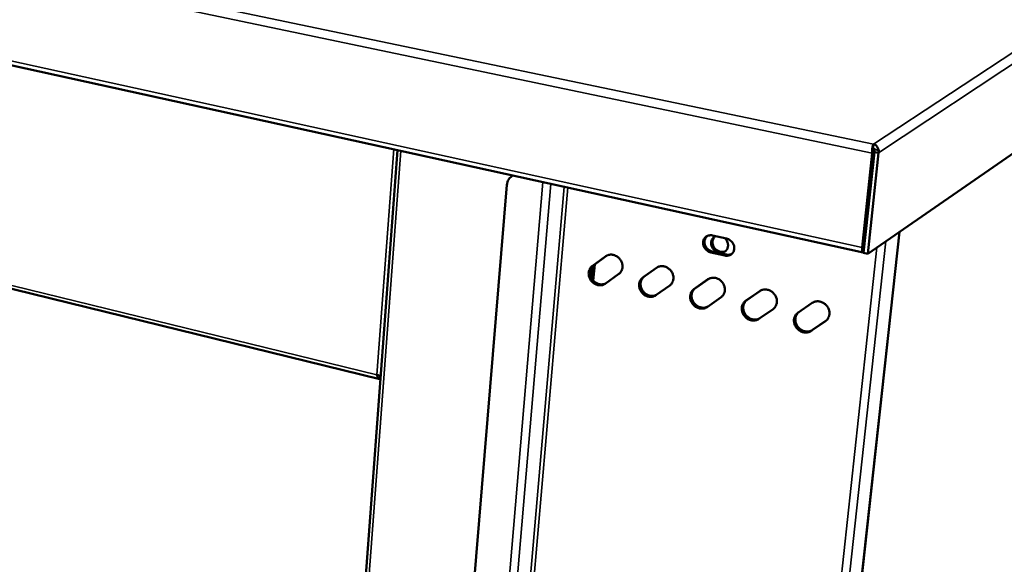
# Model space of a CAD drawing. Units: millimetres. Extents: x 65 to 6277, y 100 to 4100.
# Drawn here: x 3961 to 4300, y 3335 to 3522 of the extents above; entities that cross this region are included whole.
import ezdxf

# ---------------------------------------------------------------- set-up
doc = ezdxf.new("R2010")
doc.units = ezdxf.units.MM
doc.header["$LTSCALE"] = 20
doc.layers.add('Visible (ISO)', color=7, linetype='Continuous', lineweight=50)
doc.layers.add('Visible Narrow (ISO)', color=7, linetype='Continuous', lineweight=35)

msp = doc.modelspace()

# ---------------------------------------------------------------- linework, layer by layer
at = {"layer": 'Visible (ISO)'}
for p, q in [((3081.4, 3699.14), (4251.44, 3442.13)), ((3121.8, 3634.34), (4084.68, 3398.49)), ((4252.97, 3441.65), (4462.29, 3586.57)), ((4090.83, 3477.41), (4050.13, 2932.92)), ((4254.86, 3478.51), (4254.97, 3479.51)), ((4254.53, 3476.35), (4251.03, 3443.84)), ((4251.57, 3441.95), (4255.32, 3476.75)), ((4251.63, 3444.25), (4255.13, 3476.74)), ((4256.73, 3476.46), (4252.97, 3441.65)), ((4255.13, 3476.74), (4254.53, 3476.35)), ((4255.32, 3476.75), (4256.73, 3476.46)), ((4130.37, 3468.52), (4130.62, 3468.67)), ((4128.54, 3465.45), (4083.67, 2921.65)), ((4252.7, 3454.18), (4252.88, 3454.14)), ((4199.4, 3447.99), (4204.31, 3446.9)), ((4202.32, 2889.42), (4263.98, 3449.27)), ((4252.11, 3446.96), (4251.92, 3447)), ((4252.24, 3448.16), (4252.05, 3448.2)), ((4252.1, 3448.62), (4252.28, 3448.58)), ((4157.97, 3437.44), (4162.66, 3440.83)), ((4163.04, 3441.05), (4158.47, 3437.76)), ((4203.74, 3441.08), (4198.83, 3442.17)), ((4199.31, 3442.49), (4204.22, 3441.39)), ((4252.97, 3441.65), (4251.57, 3441.95)), ((4158.07, 3437.42), (4157.71, 3433.29)), ((4158.55, 3437.82), (4158.1, 3432.69)), ((4158.55, 3437.82), (4158.1, 3432.69)), ((4158.83, 3438.02), (4158.33, 3432.41)), ((4175.41, 3433.48), (4180.17, 3436.87)), ((4180.49, 3437.07), (4175.9, 3433.8)), ((4167.14, 3434.72), (4162.44, 3431.35)), ((4184.68, 3430.73), (4179.91, 3427.35)), ((4193.04, 3429.47), (4197.86, 3432.87)), ((4198.12, 3433.03), (4193.52, 3429.79)), ((4202.4, 3426.7), (4197.57, 3423.31)), ((4210.86, 3425.42), (4215.74, 3428.83)), ((4215.91, 3428.94), (4211.33, 3425.74)), ((4228.87, 3421.32), (4233.82, 3424.74)), ((4220.32, 3422.62), (4215.42, 3419.22)), ((4238.43, 3418.49), (4233.47, 3415.09)), ((4233.94, 3415.42), (4238.6, 3418.62))]:
    msp.add_line(p, q, dxfattribs=at)
at = {"layer": 'Visible (ISO)', "flags": 128}
for points in [[(4128.54, 3465.45, -0.031456), (4128.63, 3466.08, -0.049634), (4128.75, 3466.47, -0.012366), (4129.05, 3467.13, -0.031703), (4129.19, 3467.37, -0.03369), (4129.36, 3467.6, -0.013838), (4129.83, 3468.12, -0.05359), (4130.12, 3468.36, -0.033583), (4130.64, 3468.66)], [(4198.83, 3442.17, -0.039242), (4198.22, 3442.37, -0.060778), (4197.86, 3442.57, -0.018774), (4197.29, 3443.02, -0.038722), (4197.04, 3443.27, -0.038559), (4196.72, 3443.7, -0.038292), (4196.46, 3444.18, -0.040771), (4196.3, 3444.68, -0.04003), (4196.21, 3445.21, -0.044431), (4196.22, 3445.71, -0.043614), (4196.31, 3446.21, -0.048158), (4196.48, 3446.67, -0.04766), (4196.75, 3447.09, -0.049824), (4197.07, 3447.44, -0.049768), (4197.47, 3447.72, -0.04812), (4197.77, 3447.85, -0.024682), (4198.39, 3448.03, -0.068059), (4198.8, 3448.07, -0.047245), (4199.4, 3447.99)], [(4197.6, 3447.79, 0.044242), (4197.21, 3447.4, 0.067297), (4197.02, 3447.09, 0.022418), (4196.8, 3446.52, 0.043994), (4196.72, 3446.22, 0.039727), (4196.69, 3445.73, 0.040566), (4196.73, 3445.26, 0.036962), (4196.85, 3444.77, 0.037601), (4197.03, 3444.31, 0.035816), (4197.29, 3443.87, 0.035978), (4197.61, 3443.48, 0.03643), (4197.84, 3443.26, 0.016804), (4198.4, 3442.85, 0.057922), (4198.74, 3442.67, 0.03687), (4199.31, 3442.49)], [(4203.75, 3447.02, -0.038352), (4204.17, 3446.55, -0.05823), (4204.39, 3446.18, -0.017898), (4204.65, 3445.53, -0.038255), (4204.74, 3445.21, -0.041943), (4204.8, 3444.71, -0.041128), (4204.77, 3444.2, -0.045619), (4204.66, 3443.74, -0.045001), (4204.47, 3443.29, -0.048135), (4204.2, 3442.9, -0.047947), (4203.87, 3442.57, -0.0478), (4203.48, 3442.31, -0.04807), (4203.05, 3442.12, -0.044722), (4202.57, 3442.02, -0.045408), (4202.09, 3442, -0.040854), (4201.59, 3442.07, -0.041704), (4201.11, 3442.22, -0.038069), (4200.64, 3442.46, -0.038672), (4200.22, 3442.75, -0.037159), (4199.84, 3443.12, -0.037228), (4199.52, 3443.54, -0.038209), (4199.27, 3443.99, -0.037716), (4199.08, 3444.49, -0.040953), (4198.99, 3444.98, -0.040133), (4198.97, 3445.49, -0.044626), (4199.04, 3445.97, -0.043884), (4199.19, 3446.44, -0.04767), (4199.34, 3446.73, -0.025076), (4199.71, 3447.22, -0.070497), (4199.99, 3447.47, -0.047592), (4200.48, 3447.74)], [(4200.36, 3447.69, 0.044211), (4199.98, 3447.3, 0.067247), (4199.79, 3446.99, 0.022389), (4199.56, 3446.42, 0.043968), (4199.49, 3446.12, 0.03973), (4199.45, 3445.63, 0.040565), (4199.49, 3445.16, 0.03697), (4199.61, 3444.67, 0.037608), (4199.8, 3444.21, 0.035812), (4200.05, 3443.77, 0.035979), (4200.37, 3443.38, 0.036404), (4200.74, 3443.04, 0.036031), (4201.16, 3442.75, 0.038589), (4201.6, 3442.54, 0.037826), (4202.07, 3442.39, 0.041856), (4202.39, 3442.34, 0.020931), (4203.02, 3442.33, 0.065215), (4203.38, 3442.39, 0.042271), (4203.9, 3442.59)], [(4204.31, 3446.9, -0.039298), (4204.93, 3446.7, -0.060826), (4205.29, 3446.5, -0.018837), (4205.86, 3446.05, -0.03879), (4206.12, 3445.8, -0.038701), (4206.44, 3445.36, -0.038419), (4206.69, 3444.88, -0.040937), (4206.86, 3444.38, -0.040209), (4206.94, 3443.85, -0.044588), (4206.94, 3443.35, -0.043815), (4206.84, 3442.84, -0.048244), (4206.67, 3442.39, -0.047811), (4206.4, 3441.97, -0.049783), (4206.07, 3441.62, -0.049799), (4205.68, 3441.34, -0.047967), (4205.37, 3441.2, -0.024604), (4204.75, 3441.03, -0.067878), (4204.34, 3440.99, -0.047098), (4203.74, 3441.08)], [(4251.03, 3443.84, 0.02749), (4251, 3443.41, 0.038154), (4251.01, 3443.1, 0.010886), (4251.06, 3442.7, 0.026365), (4251.1, 3442.53, 0.067223), (4251.18, 3442.35, 0.064889), (4251.3, 3442.2, 0.137986), (4251.4, 3442.14, 0.08544), (4251.59, 3442.13)], [(4251.63, 3444.25, 0.067262), (4251.6, 3444.04, 0.067262), (4251.63, 3443.82, 0.040615), (4251.68, 3443.7, 0.040615), (4251.74, 3443.58)], [(4162.66, 3440.83, -0.042665), (4163.21, 3441.15, -0.065545), (4163.6, 3441.28, -0.021121), (4164.31, 3441.38, -0.042421), (4164.67, 3441.38, -0.038128), (4165.23, 3441.3, -0.038989), (4165.76, 3441.14, -0.035375), (4166.29, 3440.88, -0.036039), (4166.77, 3440.56, -0.034161), (4167.21, 3440.16, -0.034365), (4167.59, 3439.71, -0.034611), (4167.91, 3439.21, -0.034281), (4168.16, 3438.67, -0.036608), (4168.32, 3438.12, -0.035861), (4168.4, 3437.55, -0.039761), (4168.39, 3437, -0.038897), (4168.3, 3436.44, -0.043131), (4168.18, 3436.1, -0.021583), (4167.86, 3435.47, -0.066147), (4167.62, 3435.14, -0.043296), (4167.14, 3434.72)], [(4204.22, 3441.39, 0.043915), (4204.69, 3441.33, 0.043915), (4205.17, 3441.34, 0.042345), (4205.62, 3441.43, 0.042345), (4206.05, 3441.6)], [(4162.44, 3431.35, -0.042718), (4161.89, 3431.03, -0.065637), (4161.5, 3430.9, -0.021126), (4160.79, 3430.81, -0.042461), (4160.44, 3430.8, -0.038018), (4159.88, 3430.89, -0.038941), (4159.35, 3431.05, -0.03522), (4158.83, 3431.31, -0.03593), (4158.35, 3431.63, -0.033989), (4157.91, 3432.02, -0.034217), (4157.53, 3432.47, -0.034439), (4157.22, 3432.97, -0.034109), (4156.97, 3433.51, -0.036453), (4156.81, 3434.05, -0.035682), (4156.73, 3434.63, -0.039651), (4156.74, 3435.18, -0.038739), (4156.83, 3435.73, -0.043104), (4156.94, 3436.06, -0.021544), (4157.26, 3436.7, -0.066171), (4157.5, 3437.03, -0.043288), (4157.97, 3437.44)], [(4158.47, 3437.76, 0.041734), (4158.01, 3437.36, 0.064249), (4157.77, 3437.05, 0.020235), (4157.46, 3436.44, 0.041606), (4157.34, 3436.12, 0.03757), (4157.24, 3435.6, 0.038457), (4157.22, 3435.08, 0.034639), (4157.27, 3434.52, 0.035422), (4157.41, 3433.99, 0.032962), (4157.62, 3433.47, 0.033364), (4157.89, 3432.98, 0.032762), (4158.23, 3432.52, 0.032658), (4158.63, 3432.12, 0.034011), (4159.07, 3431.78, 0.033429), (4159.56, 3431.49, 0.036511), (4160.06, 3431.29, 0.035639), (4160.59, 3431.16, 0.03973), (4160.93, 3431.13, 0.018994), (4161.63, 3431.15, 0.062511), (4162.02, 3431.22, 0.040031), (4162.59, 3431.46)], [(4180.17, 3436.87, -0.042374), (4180.72, 3437.19, -0.065207), (4181.12, 3437.32, -0.0209), (4181.84, 3437.42, -0.042117), (4182.2, 3437.43, -0.037921), (4182.77, 3437.34, -0.038759), (4183.3, 3437.18, -0.035321), (4183.83, 3436.92, -0.035943), (4184.32, 3436.6, -0.034249), (4184.76, 3436.2, -0.03441), (4185.15, 3435.74, -0.03481), (4185.47, 3435.24, -0.03445), (4185.71, 3434.7, -0.036872), (4185.88, 3434.15, -0.036121), (4185.96, 3433.57, -0.040014), (4185.95, 3433.01, -0.039176), (4185.85, 3432.46, -0.043261), (4185.73, 3432.12, -0.021643), (4185.41, 3431.48, -0.06617), (4185.16, 3431.14, -0.043389), (4184.68, 3430.73)], [(4179.91, 3427.35, -0.042427), (4179.36, 3427.03, -0.065298), (4178.96, 3426.9, -0.020905), (4178.24, 3426.81, -0.042156), (4177.88, 3426.8, -0.037813), (4177.32, 3426.89, -0.038713), (4176.79, 3427.05, -0.035168), (4176.26, 3427.31, -0.035835), (4175.78, 3427.63, -0.034077), (4175.33, 3428.03, -0.034262), (4174.95, 3428.48, -0.034636), (4174.63, 3428.98, -0.034277), (4174.39, 3429.52, -0.036715), (4174.23, 3430.07, -0.03594), (4174.15, 3430.65, -0.039904), (4174.15, 3431.2, -0.039018), (4174.25, 3431.76, -0.043236), (4174.37, 3432.09, -0.021606), (4174.68, 3432.73, -0.066197), (4174.93, 3433.06, -0.043383), (4175.41, 3433.48)], [(4175.9, 3433.8, 0.042082), (4175.43, 3433.4, 0.064595), (4175.19, 3433.08, 0.020509), (4174.87, 3432.46, 0.041979), (4174.75, 3432.14, 0.038036), (4174.65, 3431.61, 0.038901), (4174.63, 3431.08, 0.035073), (4174.69, 3430.52, 0.035856), (4174.83, 3429.99, 0.033332), (4175.04, 3429.45, 0.033749), (4175.33, 3428.96, 0.033069), (4175.68, 3428.51, 0.032985), (4176.09, 3428.1, 0.034265), (4176.54, 3427.76, 0.033704), (4177.04, 3427.48, 0.036721), (4177.54, 3427.28, 0.035867), (4178.09, 3427.15, 0.039906), (4178.43, 3427.13, 0.019143), (4179.14, 3427.16, 0.062706), (4179.54, 3427.24, 0.040209), (4180.11, 3427.49)], [(4197.86, 3432.87, -0.042084), (4198.42, 3433.19, -0.064867), (4198.82, 3433.32, -0.02068), (4199.55, 3433.42, -0.041813), (4199.91, 3433.43, -0.037715), (4200.49, 3433.34, -0.038529), (4201.03, 3433.18, -0.035267), (4201.57, 3432.92, -0.035846), (4202.06, 3432.59, -0.034338), (4202.51, 3432.19, -0.034454), (4202.9, 3431.73, -0.035011), (4203.21, 3431.23, -0.034621), (4203.46, 3430.68, -0.03714), (4203.62, 3430.13, -0.036386), (4203.7, 3429.54, -0.04027), (4203.69, 3428.99, -0.039458), (4203.59, 3428.43, -0.04339), (4203.47, 3428.09, -0.021702), (4203.15, 3427.45, -0.06619), (4202.89, 3427.11, -0.043481), (4202.4, 3426.7)], [(4193.52, 3429.79, 0.042503), (4193.04, 3429.39, 0.065025), (4192.8, 3429.06, 0.020844), (4192.47, 3428.44, 0.042423), (4192.35, 3428.11, 0.038562), (4192.25, 3427.57, 0.039407), (4192.23, 3427.04, 0.035558), (4192.29, 3426.47, 0.036342), (4192.44, 3425.93, 0.033752), (4192.66, 3425.39, 0.034182), (4192.95, 3424.89, 0.033433), (4193.32, 3424.43, 0.033366), (4193.74, 3424.03, 0.034591), (4194.2, 3423.69, 0.034045), (4194.71, 3423.41, 0.037024), (4195.23, 3423.22, 0.036184), (4195.79, 3423.1, 0.040194), (4196.14, 3423.08, 0.019382), (4196.86, 3423.13, 0.063039), (4197.26, 3423.22, 0.0405), (4197.84, 3423.49)], [(4197.57, 3423.31, -0.042137), (4197.01, 3422.98, -0.064957), (4196.61, 3422.86, -0.020685), (4195.88, 3422.76, -0.041852), (4195.52, 3422.76, -0.037608), (4194.95, 3422.84, -0.038484), (4194.41, 3423.01, -0.035115), (4193.87, 3423.27, -0.035739), (4193.39, 3423.6, -0.034165), (4192.94, 3424, -0.034305), (4192.56, 3424.45, -0.034835), (4192.24, 3424.95, -0.034446), (4191.99, 3425.5, -0.036981), (4191.83, 3426.05, -0.036202), (4191.75, 3426.63, -0.040159), (4191.76, 3427.18, -0.039298), (4191.86, 3427.74, -0.043365), (4191.98, 3428.08, -0.021665), (4192.3, 3428.72, -0.066219), (4192.55, 3429.05, -0.043476), (4193.04, 3429.47)], [(4215.74, 3428.83, -0.041794), (4216.31, 3429.15, -0.064527), (4216.72, 3429.28, -0.02046), (4217.46, 3429.38, -0.041509), (4217.82, 3429.38, -0.037509), (4218.4, 3429.3, -0.038299), (4218.95, 3429.13, -0.035213), (4219.49, 3428.87, -0.035748), (4219.99, 3428.54, -0.034426), (4220.44, 3428.14, -0.034497), (4220.83, 3427.68, -0.035214), (4221.15, 3427.17, -0.034794), (4221.41, 3426.62, -0.037411), (4221.57, 3426.06, -0.036654), (4221.65, 3425.48, -0.040528), (4221.63, 3424.92, -0.039743), (4221.53, 3424.36, -0.043516), (4221.41, 3424.02, -0.021759), (4221.07, 3423.37, -0.066206), (4220.81, 3423.03, -0.04357), (4220.32, 3422.62)], [(4215.42, 3419.22, -0.041847), (4214.85, 3418.9, -0.064616), (4214.45, 3418.77, -0.020465), (4213.71, 3418.67, -0.041549), (4213.34, 3418.67, -0.037403), (4212.77, 3418.76, -0.038256), (4212.22, 3418.93, -0.035061), (4211.68, 3419.19, -0.035642), (4211.19, 3419.52, -0.034252), (4210.74, 3419.92, -0.034349), (4210.35, 3420.38, -0.035036), (4210.03, 3420.88, -0.034617), (4209.78, 3421.43, -0.03725), (4209.62, 3421.98, -0.036467), (4209.54, 3422.57, -0.040416), (4209.55, 3423.12, -0.039582), (4209.65, 3423.68, -0.043493), (4209.78, 3424.02, -0.021723), (4210.11, 3424.66, -0.066237), (4210.36, 3425, -0.043567), (4210.86, 3425.42)], [(4211.33, 3425.74, 0.043145), (4210.85, 3425.33, 0.065721), (4210.59, 3425, 0.021366), (4210.26, 3424.36, 0.043085), (4210.14, 3424.03, 0.039266), (4210.03, 3423.48, 0.040092), (4210.02, 3422.93, 0.036196), (4210.09, 3422.35, 0.036979), (4210.24, 3421.8, 0.034326), (4210.48, 3421.26, 0.034762), (4210.79, 3420.75, 0.033983), (4211.17, 3420.29, 0.033918), (4211.61, 3419.89, 0.035158), (4212.09, 3419.55, 0.034611), (4212.62, 3419.29, 0.037636), (4213.16, 3419.11, 0.0368), (4213.73, 3419.01, 0.04084), (4214.09, 3419, 0.019906), (4214.83, 3419.07, 0.063794), (4215.23, 3419.19, 0.041146), (4215.81, 3419.49)], [(4233.82, 3424.74, -0.041505), (4234.4, 3425.07, -0.064186), (4234.81, 3425.19, -0.020241), (4235.56, 3425.29, -0.041206), (4235.93, 3425.3, -0.037303), (4236.51, 3425.21, -0.038069), (4237.07, 3425.04, -0.035157), (4237.62, 3424.78, -0.035649), (4238.12, 3424.45, -0.034514), (4238.57, 3424.04, -0.034541), (4238.97, 3423.58, -0.035419), (4239.29, 3423.07, -0.034968), (4239.54, 3422.52, -0.037686), (4239.71, 3421.95, -0.036926), (4239.78, 3421.37, -0.040788), (4239.77, 3420.8, -0.04003), (4239.66, 3420.24, -0.04364), (4239.54, 3419.9, -0.021813), (4239.2, 3419.25, -0.066217), (4238.93, 3418.91, -0.043656), (4238.43, 3418.49)], [(4233.47, 3415.09, -0.041557), (4232.89, 3414.76, -0.064273), (4232.48, 3414.64, -0.020245), (4231.73, 3414.54, -0.041246), (4231.37, 3414.54, -0.037199), (4230.78, 3414.63, -0.038027), (4230.23, 3414.8, -0.035006), (4229.69, 3415.06, -0.035544), (4229.19, 3415.39, -0.03434), (4228.74, 3415.8, -0.034392), (4228.34, 3416.26, -0.035239), (4228.02, 3416.76, -0.034789), (4227.77, 3417.32, -0.037522), (4227.61, 3417.87, -0.036737), (4227.53, 3418.46, -0.040675), (4227.54, 3419.02, -0.039867), (4227.65, 3419.58, -0.043619), (4227.77, 3419.92, -0.021779), (4228.11, 3420.56, -0.066251), (4228.37, 3420.9, -0.043655), (4228.87, 3421.32)], [(4229.25, 3421.59, 0.043048), (4228.77, 3421.16, 0.0656), (4228.53, 3420.81, 0.021293), (4228.21, 3420.16, 0.042985), (4228.1, 3419.82, 0.039223), (4228.01, 3419.26, 0.040037), (4228.01, 3418.71, 0.036217), (4228.1, 3418.13, 0.036982), (4228.27, 3417.58, 0.034396), (4228.53, 3417.04, 0.034817), (4228.85, 3416.54, 0.034082), (4229.25, 3416.09, 0.034008), (4229.7, 3415.69, 0.035265), (4230.19, 3415.37, 0.034719), (4230.74, 3415.12, 0.037726), (4231.28, 3414.95, 0.036901), (4231.86, 3414.87, 0.040881), (4232.22, 3414.87, 0.019925), (4232.96, 3414.97, 0.063799), (4233.37, 3415.1, 0.041176), (4233.94, 3415.42)]]:
    msp.add_lwpolyline(points, format="xyb", dxfattribs=at)
at = {"layer": 'Visible (ISO)'}
for points, knots in [([(4254.53, 3476.35), (4254.44, 3477.22), (4254.55, 3478.22), (4254.72, 3478.86), (4254.8, 3479.16), (4254.89, 3479.38), (4254.97, 3479.51)], [-1, -1, -1, -1, -0.316153, -0.316153, -0.316153, 0, 0, 0, 0]), ([(4254.86, 3478.51), (4254.85, 3478.45), (4254.85, 3478.38), (4254.84, 3478.23), (4254.84, 3478.15), (4254.85, 3477.98), (4254.86, 3477.89), (4254.87, 3477.81)], [0, 0, 0, 0, 0.02780716, 0.02780716, 0.05506588, 0.05506588, 0.08121267, 0.08121267, 0.08121267, 0.08121267]), ([(4254.85, 3478.09), (4255.16, 3477.93), (4255.41, 3477.47), (4255.36, 3476.99), (4255.36, 3476.91), (4255.34, 3476.83), (4255.32, 3476.75)], [0.0258751, 0.0258751, 0.0258751, 0.0258751, 0.8598922, 0.8598922, 0.8598922, 1, 1, 1, 1]), ([(4254.87, 3477.8), (4254.91, 3477.58), (4254.95, 3477.28), (4255.05, 3476.98), (4255.07, 3476.9), (4255.1, 3476.82), (4255.13, 3476.74)], [0.3218452, 0.3218452, 0.3218452, 0.3218452, 0.8598922, 0.8598922, 0.8598922, 1, 1, 1, 1]), ([(4256.77, 3477.19), (4256.71, 3477.84), (4256.4, 3478.48), (4255.95, 3478.92), (4255.66, 3479.2), (4255.32, 3479.4), (4254.97, 3479.51)], [-0.8156556, -0.8156556, -0.8156556, -0.8156556, -0.3161529, -0.3161529, -0.3161529, 0, 0, 0, 0]), ([(4085.01, 3399.52), (4084.87, 3399.55), (4084.74, 3399.58), (4084.61, 3399.62), (4084.3, 3399.72), (4083.99, 3399.84), (4083.72, 3399.98)], [-0.4209953, -0.4209953, -0.4209953, -0.4209953, -0.2939453, -0.2939453, -0.2939453, 0, 0, 0, 0]), ([(4084.76, 3398.47), (4084.43, 3398.52), (4084.15, 3398.77), (4083.96, 3399.15), (4083.85, 3399.39), (4083.77, 3399.67), (4083.72, 3399.98)], [-0.7810431, -0.7810431, -0.7810431, -0.7810431, -0.2939453, -0.2939453, -0.2939453, 0, 0, 0, 0])]:
    msp.add_open_spline(points, degree=3, knots=knots, dxfattribs=at)
for points in [[(4256.73, 3476.46), (4256.78, 3476.7), (4256.79, 3476.94), (4256.77, 3477.19)], [(4084.93, 3398.47), (4084.87, 3398.46), (4084.81, 3398.46), (4084.76, 3398.47)]]:
    msp.add_open_spline(points, degree=3, dxfattribs=at)
at = {"layer": 'Visible Narrow (ISO)'}
for p, q in [((4254.53, 3476.35), (3077.64, 3722.59)), ((3079.13, 3724.38), (4254.97, 3479.51)), ((3080.36, 3700.42), (4251.03, 3443.84)), ((4083.72, 3399.98), (3121.21, 3635.36)), ((4254.97, 3479.51), (4474.33, 3623.94)), ((4476.01, 3621.69), (4256.73, 3476.46)), ((4089.51, 3477.7), (4083.72, 3399.98)), ((4091.99, 3477.15), (4051.13, 2932.29)), ((4094, 2913.92), (4140.96, 3466.39)), ((4096.53, 2914.14), (4143.73, 3465.79)), ((4101.2, 2920.37), (4148.3, 3464.78)), ((4149.55, 3464.51), (4102.35, 2920.47)), ((4263.83, 3449.16), (4202.16, 2889.05)), ((4195.31, 2883.9), (4256.16, 3443.86)), ((4259.27, 3446.01), (4197.88, 2884.13)), ((4251.03, 3443.84), (4251.63, 3444.25)), ((4251.69, 3443.65), (4251.75, 3443.64)), ((4162.66, 3440.83), (4162.94, 3441)), ((4198.83, 3442.17), (4199.31, 3442.49)), ((4203.74, 3441.08), (4204.22, 3441.39)), ((4157.97, 3437.44), (4158.47, 3437.76)), ((4180.17, 3436.87), (4180.37, 3437)), ((4175.41, 3433.48), (4175.9, 3433.8)), ((4193.04, 3429.47), (4193.52, 3429.79)), ((4197.86, 3432.87), (4197.99, 3432.96)), ((4215.74, 3428.83), (4215.8, 3428.87)), ((4210.86, 3425.42), (4211.33, 3425.74)), ((4238.43, 3418.49), (4238.49, 3418.54)), ((4233.47, 3415.09), (4233.94, 3415.42))]:
    msp.add_line(p, q, dxfattribs=at)
for points, knots in [([(4256.77, 3477.19), (4256.51, 3477.27), (4256.25, 3477.36), (4255.84, 3477.54), (4255.68, 3477.62), (4255.4, 3477.77), (4255.29, 3477.84), (4255.07, 3477.98), (4254.96, 3478.04), (4254.85, 3478.09)], [-0.255282, -0.255282, -0.255282, -0.255282, -0.1697103, -0.1697103, -0.1069874, -0.1069874, -0.0583748, -0.0583748, -0.0046329, -0.0046329, -0.0046329, -0.0046329]), ([(4084.49, 3399.66), (4084.51, 3399.61), (4084.53, 3399.57), (4084.6, 3399.36), (4084.65, 3399.2), (4084.72, 3398.85), (4084.74, 3398.66), (4084.76, 3398.47)], [-0.1448056, -0.1448056, -0.1448056, -0.1448056, -0.1276526, -0.1276526, -0.0676921, -0.0676921, 0, 0, 0, 0])]:
    msp.add_open_spline(points, degree=3, knots=knots, dxfattribs=at)

doc.saveas('drawing.dxf')
